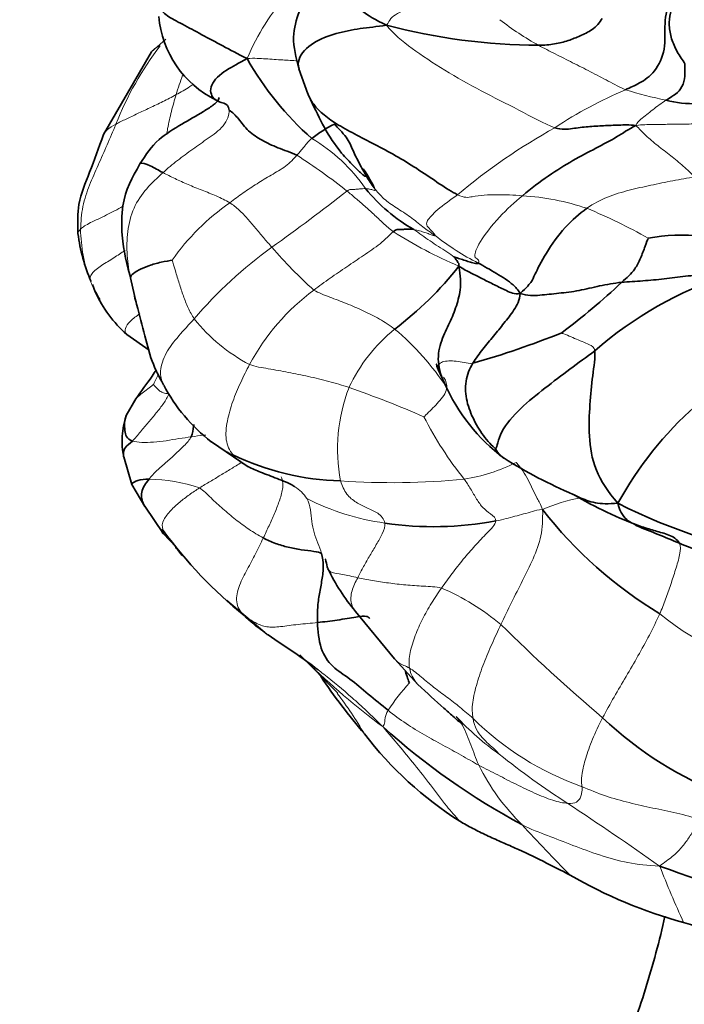
# Model space of a CAD drawing. Units: millimetres. Extents: x 0 to 1478, y 0 to 1758.
# Drawn here: x 251 to 273, y 592 to 624 of the extents above; entities that cross this region are included whole.
import ezdxf
from ezdxf import colors
from ezdxf.entities.mleader import LeaderData, LeaderLine
from ezdxf.math import Vec2, Vec3

# ---------------------------------------------------------------- set-up
doc = ezdxf.new("R2010")
doc.units = ezdxf.units.MM
doc.layers.add('DV5_Défaut', color=7, linetype='Continuous')
doc.layers.add('Défaut', color=7, linetype='Continuous')

# ---------------------------------------------------------------- blocks, each defined once
blk = doc.blocks.new('_DOT')
at = {"color": 0}
blk.add_line((0, 0), (-1, 0), dxfattribs=at)
at = {"color": 0, "const_width": 0.333}
blk.add_lwpolyline([(-0.1665, 0, 1), (0.1665, 0, 1)], format="xyb", close=True, dxfattribs=at)
blk = doc.blocks.new('SE4')
at = {"layer": 'DV5_Défaut', "color": 7, "linetype": 'Continuous', "lineweight": 35}
for p, q in [((256.018, 623.275), (255.557, 622.87)), ((255.557, 622.87), (254.022, 620.22)), ((260.284, 622.327), (260.57, 621.518)), ((253.665, 615.403), (253.754, 615.169)), ((254.908, 615.518), (255.04, 614.911)), ((254.763, 613.806), (255.478, 613.298)), ((264.741, 612.675), (264.944, 612.243)), ((255.049, 611.735), (254.747, 611.207)), ((257.474, 610.357), (258.658, 609.557)), ((254.664, 609.872), (254.929, 608.993)), ((254.929, 608.993), (255.346, 608.287)), ((255.341, 608.294), (255.944, 607.41)), ((255.944, 607.41), (256.337, 606.989)), ((257.966, 605.273), (259.186, 604.24)), ((262.096, 604.92), (263.342, 603.4)), ((260.308, 603.526), (261.531, 602.294)), ((263.359, 603.382), (264.095, 602.579))]:
    blk.add_line(p, q, dxfattribs=at)
at = {"layer": 'DV5_Défaut', "color": 7, "linetype": 'Continuous', "lineweight": 18}
for centre, radius, start, end in [((265.781, 619.596), 7.787, 138.4759, 156.8743), ((272.454, 631.172), 9.257, 231.7922, 240.996), ((264.02, 616.792), 10.311, 142.5347, 158.642), ((264.753, 619.054), 8.753, 159.508, 163.8048), ((276.184, 608.84), 13.915, 112.9809, 123.5632), ((275.08, 635.701), 14.702, 252.8757, 258.1011), ((278.199, 602.995), 19.96, 119.1044, 130.0125), ((257.885, 615.354), 5.506, 34.5905, 59.3048), ((250.124, 603.724), 18.77, 51.4447, 57.4764), ((214.912, 678.491), 76.231, 305.71773, 307.97884), ((266.921, 610.071), 8.198, 71.5653, 86.3272), ((262.358, 611.877), 7.499, 124.9384, 144.9395), ((262.403, 600.723), 18.543, 60.6901, 67.4508), ((258.34, 617.268), 5.059, 180.9787, 200.112), ((271.057, 629.27), 14.428, 237.5162, 246.9606), ((269.698, 623.349), 8.131, 231.6271, 243.1921), ((267.421, 605.43), 13.741, 125.6308, 139.7895), ((270.431, 626.055), 14.517, 220.6463, 228.2355), ((257.797, 617.293), 4.563, 202.753, 207.5872), ((265.097, 609.4), 7.263, 126.6535, 151.7348), ((261.285, 617.78), 5.577, 218.6, 242.3798), ((266.662, 609.876), 5.268, 128.9396, 155.0143), ((257.735, 607.286), 8.733, 33.4496, 49.9755), ((266.991, 610.127), 5.471, 158.8494, 190.7685), ((250.05, 578.284), 35.83, 66.5822, 70.7074), ((274.472, 616.326), 11.416, 206.8914, 218.8683), ((259.49, 612.937), 3.272, 231.505, 246.1223), ((264.776, 614.474), 5.374, 278.6365, 297.3145), ((255.364, 603.724), 5.439, 71.464, 88.8203), ((263.259, 632.913), 23.865, 266.0517, 275.5888), ((264.179, 615.771), 8.1, 243.2753, 261.8782), ((270.116, 603.848), 4.783, 99.7244, 114.9842), ((261.935, 598.783), 7.477, 49.8266, 67.024), ((278.328, 612.918), 10.354, 231.2666, 258.7682), ((308.997, 647.303), 60.138, 225.38303, 229.59926), ((277.523, 620.702), 24.317, 225.6464, 233.2632), ((270.045, 597.098), 8.324, 138.3701, 146.0412), ((250.909, 594.246), 13.308, 30.4469, 37.1867), ((271.665, 607.383), 8.615, 222.5882, 234.8627), ((272.469, 608.148), 9.381, 225.2393, 250.6442), ((282.464, 619.959), 25.165, 231.2318, 237.3846), ((272.43, 603.164), 7.129, 206.465, 225.5005), ((193.522, 485.118), 136.37, 54.94566, 56.44443), ((319.197, 645.859), 70.444, 222.70744, 224.52709), ((304.16, 609.379), 34.692, 201.3445, 204.5974), ((166.219, 602.968), 109.921, 333.58257, 355.41153), ((185.185, 595.709), 91.322, 332.30458, 358.9559)]:
    blk.add_arc(centre, radius, start, end, dxfattribs=at)
at = {"layer": 'DV5_Défaut', "color": 7, "linetype": 'Continuous', "lineweight": 35}
for centre, radius, start, end in [((259.106, 624.305), 3.334, 185.1519, 243.6133), ((268.058, 642.553), 19.477, 255.2286, 269.7284), ((267.169, 627.449), 9.802, 209.2878, 228.6705), ((272.996, 625.164), 3.963, 256.1759, 270.9235), ((263.377, 616.685), 4.333, 116.8037, 128.2356), ((266.584, 621.834), 5.348, 218.8366, 240.6805), ((258.864, 617.774), 5.715, 187.3907, 203.4622), ((272.62, 610.341), 6.649, 70.1615, 99.865), ((256.601, 622.913), 11.202, 307.0583, 321.8473), ((277.835, 604.072), 12.238, 108.0361, 131.2442), ((254.941, 632.065), 22.831, 307.0823, 313.386), ((257.797, 617.293), 4.563, 207.5872, 211.3482), ((257.458, 616.856), 4.071, 204.4776, 228.5437), ((257.539, 641.972), 30.258, 285.9659, 291.6598), ((260.928, 614.801), 5.629, 207.7469, 232.132), ((270.533, 614.71), 6.109, 203.9218, 232.9718), ((280.856, 602.68), 11.819, 131.6318, 151.1256), ((257.183, 610.387), 2.571, 161.4464, 191.7167), ((261.832, 617.495), 8.393, 244.0962, 268.5225), ((275.745, 624.104), 16.814, 238.097, 246.6357), ((275.947, 620.425), 13.616, 239.7152, 249.958), ((278.738, 624.576), 18.162, 243.0449, 261.5496), ((279.04, 616.698), 13.866, 217.8856, 238.7676), ((264.61, 618.283), 10.648, 261.4895, 280.7475), ((267.487, 615.892), 14.271, 215.9424, 231.0984), ((266.842, 608.95), 6.226, 205.3023, 220.3383), ((278.087, 614.357), 20.624, 213.9524, 220.4023), ((278.133, 610.013), 11.755, 226.3557, 249.4966), ((278.199, 618.113), 22.743, 227.9901, 241.7457), ((271.923, 608.338), 12.043, 217.6006, 237.4292), ((284.763, 631.388), 36.966, 249.5499, 257.7879), ((276.807, 610.077), 15.708, 240.099, 254.5254), ((281.855, 624.942), 31.394, 252.885, 259.6357)]:
    blk.add_arc(centre, radius, start, end, dxfattribs=at)
for points, knots in [([(261.599, 626.315), (261.494, 626.165), (261.332, 625.929), (261.067, 625.584), (260.676, 625.018), (260.307, 624.302), (260.031, 623.278), (260.184, 622.693), (260.286, 622.322)], [0, 0, 0, 0, 0.107185, 0.198035, 0.31547, 0.581363, 0.773327, 1, 1, 1, 1]), ([(260.284, 622.328), (260.257, 622.429), (260.251, 622.723), (260.721, 623.197), (261.465, 623.471), (262.249, 623.626), (262.769, 623.675), (263.092, 623.72)], [0, 0, 0, 0, 0.111188, 0.333391, 0.555594, 0.777797, 1, 1, 1, 1]), ([(265.366, 618.283), (265.015, 618.462), (264.134, 619.114), (262.797, 619.871), (261.466, 620.521), (260.792, 621.059), (260.589, 621.457), (260.536, 621.607)], [0, 0, 0, 0, 0.220288, 0.440575, 0.660863, 0.881151, 1, 1, 1, 1]), ([(257.726, 621.398), (257.719, 621.361), (257.704, 621.314), (257.606, 621.218), (257.534, 621.159), (257.458, 621.104), (257.38, 621.052), (257.3, 621.002), (256.992, 620.818), (256.519, 620.548), (255.681, 620.037), (255.379, 619.572), (255.184, 619.271)], [0, 0, 0, 0, 0.108123, 0.144653, 0.17383, 0.197878, 0.218653, 0.238157, 0.258615, 0.473315, 0.710678, 1, 1, 1, 1]), ([(260.655, 621.343), (260.952, 620.699), (261.28, 620.003), (261.949, 619.29), (262.143, 619.095), (262.225, 619.017), (262.275, 618.972), (262.317, 618.936), (262.365, 618.898), (262.406, 618.875), (262.419, 618.877), (262.422, 618.883)], [0, 0, 0, 0, 0.593885, 0.755052, 0.807948, 0.828154, 0.845669, 0.862351, 0.880115, 0.923835, 1, 1, 1, 1]), ([(254.022, 620.22), (253.851, 619.773), (253.609, 619.061), (253.166, 618.044), (253.187, 617.387), (253.197, 617.039)], [0, 0, 0, 0, 0.383102, 0.721564, 1, 1, 1, 1]), ([(255.184, 619.271), (254.93, 618.831), (254.599, 618.228), (254.589, 616.763), (254.766, 616.047), (254.908, 615.518)], [0, 0, 0, 0, 0.403971, 0.635384, 1, 1, 1, 1]), ([(255.184, 619.269), (255.186, 619.275), (255.218, 619.323), (255.53, 619.224), (255.775, 619.069), (255.926, 618.992)], [0, 0, 0, 0, 0.049546, 0.524773, 1, 1, 1, 1]), ([(255.083, 614.755), (255.081, 614.761), (255.056, 614.854), (255.03, 614.947), (255.007, 615.036)], [0, 0, 0, 0, 0.060968, 1, 1, 1, 1]), ([(255.04, 614.913), (255.14, 614.531), (255.312, 613.915), (255.547, 612.91), (255.798, 612.455), (255.941, 612.191)], [0, 0, 0, 0, 0.348932, 0.68315, 1, 1, 1, 1]), ([(264.699, 612.852), (264.699, 612.852), (264.697, 612.85), (264.696, 612.833), (264.708, 612.775), (264.728, 612.716), (264.742, 612.675)], [0, 0, 0, 0, 0.066312, 0.209952, 0.554337, 1, 1, 1, 1]), ([(255.711, 612.672), (255.666, 612.6), (255.431, 612.258), (255.239, 611.984), (255.049, 611.735)], [0, 0, 0, 0, 0.1977819, 1, 1, 1, 1]), ([(254.944, 610.384), (254.853, 610.414), (254.73, 610.518), (254.703, 610.717), (254.673, 610.963), (254.719, 611.14), (254.754, 611.227), (254.755, 611.228)], [0, 0, 0, 0, 0.249103, 0.498206, 0.747309, 0.996412, 1, 1, 1, 1]), ([(256.825, 610.519), (256.878, 610.633), (256.893, 610.765), (256.912, 610.894), (256.914, 610.91)], [0, 0, 0, 0, 0.878092, 1, 1, 1, 1]), ([(254.665, 609.869), (254.663, 609.878), (254.644, 609.983), (254.673, 610.186), (254.864, 610.308), (254.944, 610.384)], [0, 0, 0, 0, 0.0454997, 0.5227498, 1, 1, 1, 1]), ([(266.859, 609.83), (266.815, 609.857), (266.695, 609.942), (266.612, 610.071), (266.588, 610.135)], [0, 0, 0, 0, 0.34741, 1, 1, 1, 1]), ([(260.145, 608.923), (260.137, 608.928), (259.962, 609.035), (259.577, 609.179), (259.088, 609.373), (258.784, 609.494), (258.662, 609.555)], [0, 0, 0, 0, 0.017884, 0.372876, 0.727868, 1, 1, 1, 1]), ([(255.476, 609.161), (255.346, 609.156), (255.082, 609.132), (254.93, 609.029), (254.926, 608.998), (254.93, 608.992)], [0, 0, 0, 0, 0.411953, 0.823907, 1, 1, 1, 1]), ([(255.343, 608.291), (255.33, 608.31), (255.251, 608.442), (255.184, 608.734), (255.368, 609.027), (255.476, 609.161)], [0, 0, 0, 0, 0.07978, 0.53989, 1, 1, 1, 1]), ([(270.505, 608.388), (270.2, 608.363), (269.758, 608.376), (269.364, 608.533), (269.138, 608.639), (269.077, 608.669)], [0, 0, 0, 0, 0.421368, 0.842737, 1, 1, 1, 1]), ([(272.483, 607.103), (272.257, 607.197), (271.807, 607.394), (271.326, 607.572), (271.089, 607.678), (271.074, 607.685)], [0, 0, 0, 0, 0.4829595, 0.9659191, 1, 1, 1, 1]), ([(255.933, 607.515), (255.871, 607.585), (255.879, 607.476), (255.928, 607.421), (255.945, 607.409)], [0, 0, 0, 0, 0.694362, 1, 1, 1, 1]), ([(256.332, 606.986), (256.329, 606.982), (256.327, 606.97), (256.408, 606.874), (256.477, 606.787), (256.538, 606.712)], [0, 0, 0, 0, 0.192359, 0.454522, 1, 1, 1, 1]), ([(261.213, 606.29), (261.204, 606.309), (261.171, 606.402), (261.156, 606.521), (261.129, 606.602), (261.127, 606.608)], [0, 0, 0, 0, 0.21475, 0.943272, 1, 1, 1, 1]), ([(262.552, 604.696), (262.524, 604.727), (262.439, 604.788), (262.156, 604.744), (261.508, 604.636), (261.093, 604.585), (260.878, 604.562)], [0, 0, 0, 0, 0.167103, 0.444735, 0.722368, 1, 1, 1, 1]), ([(260.897, 603.045), (260.657, 603.23), (260.121, 603.626), (259.541, 603.991), (259.221, 604.214), (259.186, 604.239)], [0, 0, 0, 0, 0.415844, 0.935738, 1, 1, 1, 1]), ([(263.823, 602.628), (263.792, 602.697), (263.737, 602.85), (263.694, 603.007), (263.692, 603.015)], [0, 0, 0, 0, 0.9475304, 1, 1, 1, 1]), ([(264.094, 602.579), (264.399, 602.295), (264.744, 601.973), (265.188, 601.584), (265.371, 601.423), (265.45, 601.359), (265.475, 601.339), (265.493, 601.327), (265.5, 601.323), (265.502, 601.323), (265.502, 601.323)], [0, 0, 0, 0, 0.554897, 0.744266, 0.877584, 0.903493, 0.928471, 0.954179, 0.982118, 1, 1, 1, 1]), ([(268.976, 596.46), (268.687, 596.608), (268.4, 596.757), (267.816, 597.05), (267.517, 597.192), (267.059, 597.397), (266.906, 597.465), (266.599, 597.601), (266.446, 597.669), (266.145, 597.809), (266, 597.882), (265.715, 598.032), (265.575, 598.109), (265.44, 598.189)], [0, 0, 0, 0, 0.25, 0.25, 0.5, 0.5, 0.625, 0.625, 0.75, 0.75, 0.875, 0.875, 1, 1, 1, 1]), ([(272.018, 595.142), (271.932, 594.751), (271.645, 593.588), (271.069, 591.751), (270.183, 589.504), (269.168, 587.337), (267.951, 585.074), (266.323, 582.366), (264.114, 579.119), (261.683, 575.939), (259.517, 573.297), (257.616, 571.083), (256.673, 570.036), (256.104, 569.407)], [0, 0, 0, 0, 0.038677, 0.114333, 0.181865, 0.262166, 0.334649, 0.414305, 0.549687, 0.694559, 0.792202, 0.893455, 1, 1, 1, 1])]:
    blk.add_open_spline(points, degree=3, knots=knots, dxfattribs=at)
for points in [[(263.092, 623.72), (262.746, 623.893), (262.218, 624.176), (261.854, 624.72), (261.8, 625.315), (261.779, 625.988), (261.704, 626.286), (261.811, 626.414)], [(270.751, 621.651), (270.906, 621.724), (271.19, 621.842), (271.706, 622.191), (272.058, 622.94), (271.984, 623.785), (272.085, 624.312), (272.211, 624.556)], [(272.659, 622.487), (272.577, 622.599), (272.395, 622.867), (272.215, 623.287), (272.134, 623.719), (272.186, 624.109), (272.257, 624.351), (272.211, 624.556)], [(258.62, 622.654), (258.314, 622.807), (257.837, 623.059), (257.16, 623.421), (256.528, 623.764), (256.029, 624.021), (255.843, 624.213), (255.788, 624.34)], [(270.003, 623.941), (269.931, 623.806), (269.684, 623.545), (269.295, 623.384), (268.925, 623.215), (268.487, 623.115), (268.15, 623.077), (267.966, 623.076)], [(258.047, 620.994), (258.037, 621.135), (257.9, 621.233), (257.515, 621.304), (257.363, 621.801), (257.948, 622.313), (258.359, 622.498), (258.62, 622.654)], [(272.049, 621.315), (272.108, 621.352), (272.232, 621.434), (272.482, 621.583), (272.651, 621.919), (272.659, 622.253), (272.653, 622.422), (272.659, 622.487)], [(260.216, 619.551), (260.017, 619.646), (259.583, 619.785), (259.096, 620.026), (258.645, 620.307), (258.348, 620.739), (258.152, 620.927), (258.047, 620.994)], [(262.695, 618.504), (262.6, 618.625), (262.442, 618.879), (262.219, 619.283), (262.008, 619.704), (261.844, 620.129), (261.528, 620.427), (261.424, 620.553)], [(267.447, 618.253), (267.728, 618.487), (268.286, 618.906), (269.07, 619.394), (269.811, 619.781), (270.49, 620.133), (270.838, 620.379), (271.087, 620.505)], [(271.087, 620.505), (270.865, 620.529), (270.538, 620.517), (270.049, 620.502), (269.552, 620.468), (269.051, 620.412), (268.709, 620.356), (268.491, 620.435)], [(262.695, 618.504), (262.635, 618.65), (262.501, 618.885), (262.347, 619.111)], [(267.377, 615.117), (267.596, 615.31), (267.777, 615.549), (267.801, 615.628), (268.168, 616.395), (268.814, 617.277), (269.267, 617.674), (269.514, 617.849)], [(263.308, 617.099), (263.376, 617.163), (263.472, 617.166), (263.604, 617.172), (263.727, 617.178), (263.847, 617.179), (263.926, 617.176), (263.965, 617.171)], [(270.624, 615.473), (270.712, 615.553), (270.862, 615.679), (271.057, 615.887), (271.236, 616.241), (271.385, 616.644), (271.464, 616.855), (271.481, 616.892)], [(254.879, 615.598), (254.879, 615.634), (254.904, 615.722), (255.142, 615.875), (255.462, 616.012), (255.854, 616.123), (256.147, 616.172), (256.22, 616.185)], [(265.41, 615.993), (265.42, 616.05), (265.395, 616.088), (265.365, 616.143), (265.327, 616.196), (265.288, 616.25), (265.254, 616.289), (265.252, 616.294)], [(266.03, 616.092), (266.01, 616.07), (265.903, 616.089), (265.737, 616.131), (265.578, 616.191), (265.397, 616.242), (265.278, 616.283), (265.252, 616.294)], [(264.764, 612.83), (264.73, 613.076), (264.802, 613.551), (265.092, 614.114), (265.315, 614.644), (265.479, 615.217), (265.471, 615.679), (265.41, 615.993)], [(265.41, 615.993), (265.554, 615.892), (265.799, 615.776), (266.169, 615.586), (266.545, 615.394), (266.939, 615.207), (267.184, 615.085), (267.377, 615.117)], [(267.377, 615.117), (267.293, 615.251), (267.158, 615.394), (266.904, 615.585), (266.613, 615.761), (266.321, 615.936), (266.124, 616.042), (266.03, 616.092)], [(274.045, 615.709), (273.816, 615.786), (273.355, 615.744), (272.673, 615.671), (271.997, 615.579), (271.303, 615.517), (270.846, 615.493), (270.624, 615.473)], [(270.624, 615.473), (270.385, 615.45), (269.913, 615.364), (269.268, 615.198), (268.603, 615.121), (268.006, 615.056), (267.606, 615.035), (267.377, 615.117)], [(265.862, 612.882), (265.957, 613.041), (266.179, 613.335), (266.523, 613.747), (266.855, 614.162), (267.187, 614.572), (267.36, 614.91), (267.377, 615.117)], [(269.766, 613.274), (269.507, 613.081), (268.97, 612.7), (268.17, 612.08), (267.375, 611.452), (266.686, 610.666), (266.637, 610.182), (266.588, 610.135)], [(269.766, 613.274), (269.789, 613.074), (269.691, 612.485), (269.606, 611.56), (269.558, 610.569), (269.73, 609.429), (270.193, 608.763), (270.505, 608.388)], [(265.012, 612.109), (264.888, 612.338), (264.799, 612.582), (264.764, 612.83)], [(266.588, 610.135), (266.539, 610.173), (266.224, 610.48), (265.884, 611.041), (265.639, 611.651), (265.591, 612.313), (265.756, 612.704), (265.862, 612.882)], [(270.505, 608.388), (270.586, 608.071), (270.823, 607.774), (271.282, 607.635), (271.712, 607.491), (272.153, 607.392), (272.409, 607.235), (272.483, 607.103)], [(261.005, 606.779), (260.956, 606.812), (260.786, 606.846), (260.357, 606.893), (259.94, 606.969), (259.522, 607.093), (259.264, 607.21), (259.139, 607.276)], [(275.784, 605.779), (275.561, 605.831), (275.133, 606.03), (274.497, 606.313), (273.825, 606.558), (273.158, 606.831), (272.709, 607.01), (272.483, 607.103)], [(260.878, 604.562), (260.871, 604.73), (260.876, 605.033), (260.932, 605.483), (261.027, 605.932), (261.085, 606.376), (261.04, 606.647), (261.005, 606.779)], [(263.141, 601.748), (262.923, 601.923), (262.496, 602.274), (261.917, 602.771), (261.339, 603.122), (260.946, 603.687), (260.888, 604.293), (260.878, 604.562)]]:
    blk.add_open_spline(points, degree=3, dxfattribs=at)
at = {"layer": 'DV5_Défaut', "color": 7, "linetype": 'Continuous', "lineweight": 18}
for points in [[(263.092, 623.72), (263.153, 623.804), (263.205, 623.945), (263.428, 624.1), (263.706, 624.221), (264.015, 624.322), (264.229, 624.382), (264.279, 624.395)], [(268.491, 620.435), (268.142, 620.562), (267.332, 621.015), (266.119, 621.606), (264.945, 622.272), (263.864, 622.981), (263.322, 623.439), (263.092, 623.72)], [(270.751, 621.651), (270.579, 621.725), (270.199, 621.93), (269.628, 622.232), (269.056, 622.518), (268.494, 622.801), (268.137, 622.985), (267.966, 623.076)], [(256.348, 621.495), (256.201, 621.414), (255.914, 621.266), (255.495, 621.068), (255.102, 620.883), (254.735, 620.712), (254.517, 620.601), (254.418, 620.548)], [(271.087, 620.505), (271.12, 620.598), (271.241, 620.704), (271.434, 620.856), (271.628, 621.01), (271.823, 621.165), (271.97, 621.266), (272.049, 621.315)], [(255.926, 618.992), (256.074, 619.127), (256.382, 619.389), (256.881, 619.745), (257.368, 620.096), (257.897, 620.451), (258.056, 620.861), (258.047, 620.994)], [(273.482, 620.63), (273.364, 620.604), (273.031, 620.547), (272.564, 620.553), (272.092, 620.542), (271.619, 620.533), (271.298, 620.533), (271.087, 620.505)], [(253.282, 617.182), (253.29, 617.404), (253.33, 617.922), (253.562, 618.6), (253.845, 619.231), (254.133, 619.877), (254.321, 620.323), (254.418, 620.548)], [(272.972, 618.855), (272.857, 618.974), (272.609, 619.207), (272.205, 619.537), (271.777, 619.858), (271.395, 620.186), (271.189, 620.399), (271.087, 620.505)], [(260.216, 619.551), (260.274, 619.618), (260.341, 619.687), (260.42, 619.785), (260.496, 619.885), (260.573, 619.979), (260.651, 620.054), (260.696, 620.089)], [(258.063, 618.025), (258.207, 618.135), (258.492, 618.348), (258.938, 618.641), (259.388, 618.918), (259.868, 619.179), (260.124, 619.442), (260.216, 619.551)], [(254.879, 615.598), (254.832, 615.833), (254.76, 616.328), (254.764, 617.108), (254.955, 617.875), (255.385, 618.5), (255.744, 618.828), (255.926, 618.992)], [(255.926, 618.992), (256.05, 618.929), (256.304, 618.798), (256.723, 618.61), (257.173, 618.428), (257.638, 618.251), (257.929, 618.106), (258.063, 618.025)], [(269.514, 617.849), (269.722, 617.997), (270.174, 618.235), (270.868, 618.436), (271.563, 618.589), (272.268, 618.736), (272.745, 618.82), (272.972, 618.855)], [(261.823, 618.403), (261.899, 618.455), (261.987, 618.453), (262.108, 618.457), (262.22, 618.47), (262.326, 618.477), (262.388, 618.48), (262.418, 618.48)], [(263.308, 617.099), (263.192, 617.184), (262.975, 617.377), (262.68, 617.659), (262.394, 617.924), (262.099, 618.17), (261.918, 618.326), (261.823, 618.403)], [(262.418, 618.48), (262.45, 618.479), (262.511, 618.472), (262.585, 618.457), (262.647, 618.44), (262.701, 618.422), (262.734, 618.409), (262.695, 618.504)], [(264.65, 616.974), (264.512, 617.071), (264.252, 617.24), (263.865, 617.583), (263.395, 617.863), (262.993, 618.145), (262.791, 618.383), (262.695, 618.504)], [(264.65, 616.974), (264.641, 617.007), (264.531, 617.135), (264.376, 617.283), (264.351, 617.414), (264.676, 617.784), (265.138, 618.119), (265.366, 618.283)], [(267.447, 618.253), (267.309, 618.263), (267.033, 618.279), (266.624, 618.287), (266.224, 618.276), (265.838, 618.224), (265.585, 618.171), (265.366, 618.283)], [(266.03, 616.092), (266.062, 616.125), (266.044, 616.236), (265.874, 616.247), (266.007, 616.711), (266.705, 617.601), (267.196, 618.044), (267.447, 618.253)], [(258.063, 618.025), (258.173, 617.958), (258.369, 617.8), (258.641, 617.516), (258.888, 617.215), (259.144, 616.909), (259.324, 616.702), (259.416, 616.598)], [(253.197, 617.03), (253.193, 617.075), (253.224, 617.127), (253.282, 617.182)], [(265.252, 616.294), (265.191, 616.335), (265.028, 616.457), (264.755, 616.626), (264.483, 616.801), (264.221, 616.986), (264.051, 617.114), (263.965, 617.171)], [(263.965, 617.171), (264.027, 617.162), (264.157, 617.126), (264.324, 617.072), (264.465, 617.023), (264.587, 616.981), (264.655, 616.954), (264.65, 616.974)], [(260.761, 615.227), (260.932, 615.357), (261.28, 615.61), (261.817, 615.973), (262.35, 616.336), (262.898, 616.698), (263.199, 616.997), (263.308, 617.099)], [(256.927, 614.301), (256.852, 614.412), (256.726, 614.654), (256.572, 615.035), (256.444, 615.439), (256.319, 615.845), (256.243, 616.113), (256.22, 616.185)], [(260.761, 615.227), (260.913, 615.135), (261.269, 615.002), (261.807, 614.796), (262.345, 614.57), (262.869, 614.304), (263.197, 614.093), (263.352, 613.974)], [(269.766, 613.274), (269.752, 613.399), (269.596, 613.474), (269.359, 613.577), (269.12, 613.675), (268.892, 613.779), (268.723, 613.836), (268.707, 613.851)], [(258.165, 609.945), (258.057, 610.081), (257.904, 610.401), (257.969, 611.024), (258.149, 611.655), (258.411, 612.269), (258.6, 612.653), (258.7, 612.839)], [(261.888, 612.101), (261.673, 612.175), (261.24, 612.305), (260.586, 612.457), (259.937, 612.588), (259.298, 612.706), (258.883, 612.77), (258.7, 612.839)], [(264.764, 612.83), (264.791, 612.868), (264.872, 612.929), (265.078, 612.96), (265.323, 612.946), (265.58, 612.903), (265.754, 612.862), (265.862, 612.882)], [(256.122, 611.901), (256.07, 611.901), (255.975, 611.906), (255.849, 611.965), (255.753, 612.044), (255.681, 612.127), (255.628, 612.183), (255.618, 612.198)], [(264.29, 611.162), (264.314, 611.184), (264.439, 611.304), (264.627, 611.489), (264.803, 611.685), (264.98, 611.902), (265.02, 612.041), (265.022, 612.1)], [(254.944, 610.384), (255.037, 610.473), (255.202, 610.685), (255.458, 610.989), (255.711, 611.288), (255.952, 611.587), (256.072, 611.797), (256.122, 611.901)], [(256.825, 610.519), (256.697, 610.501), (256.438, 610.465), (256.03, 610.39), (255.619, 610.342), (255.233, 610.335), (255.029, 610.357), (254.944, 610.384)], [(255.476, 609.161), (255.554, 609.258), (255.726, 609.441), (256.02, 609.697), (256.312, 609.956), (256.599, 610.227), (256.778, 610.419), (256.825, 610.519)], [(268.096, 608.183), (268.03, 608.348), (267.923, 608.542), (267.769, 608.837), (267.635, 609.144), (267.465, 609.429), (267.329, 609.605), (267.242, 609.7)], [(259.139, 607.276), (259.203, 607.406), (259.324, 607.666), (259.501, 608.058), (259.656, 608.448), (259.775, 608.847), (259.776, 609.102), (259.711, 609.238)], [(260.536, 608.536), (260.44, 608.7), (260.303, 608.825), (260.145, 608.923)], [(263.034, 607.752), (263.01, 607.889), (262.822, 608.093), (262.458, 608.232), (262.118, 608.408), (261.794, 608.65), (261.666, 608.947), (261.616, 609.105)], [(266.596, 607.821), (266.611, 607.905), (266.41, 608.054), (266.178, 608.231), (265.975, 608.513), (265.79, 608.853), (265.654, 609.058), (265.583, 609.162)], [(255.933, 607.515), (255.879, 607.642), (255.919, 607.863), (256.173, 608.162), (256.453, 608.425), (256.77, 608.665), (256.986, 608.811), (257.093, 608.88)], [(259.139, 607.276), (258.979, 607.361), (258.67, 607.548), (258.244, 607.867), (257.844, 608.205), (257.459, 608.555), (257.227, 608.797), (257.093, 608.88)], [(261.005, 606.779), (260.975, 606.891), (260.885, 607.109), (260.761, 607.445), (260.682, 607.8), (260.663, 608.175), (260.599, 608.428), (260.536, 608.536)], [(268.096, 608.183), (267.955, 608.18), (267.767, 608.123), (267.486, 608.044), (267.205, 607.968), (266.925, 607.895), (266.733, 607.844), (266.596, 607.821)], [(268.096, 608.183), (268.101, 607.863), (268.08, 607.338), (267.803, 606.601), (267.448, 605.906), (267.099, 605.205), (266.872, 604.735), (266.758, 604.496)], [(262.166, 605.999), (262.227, 606.12), (262.352, 606.36), (262.556, 606.712), (262.764, 607.059), (262.968, 607.412), (263.053, 607.645), (263.034, 607.752)], [(264.853, 605.667), (264.963, 605.826), (265.191, 606.137), (265.547, 606.592), (265.925, 607.031), (266.315, 607.443), (266.573, 607.695), (266.596, 607.821)], [(258.525, 604.785), (258.394, 604.921), (258.224, 605.2), (258.354, 605.765), (258.629, 606.265), (258.889, 606.768), (259.057, 607.107), (259.139, 607.276)], [(272.483, 607.103), (272.529, 607.021), (272.508, 606.755), (272.357, 606.253), (272.206, 605.783), (272.04, 605.305), (271.918, 604.995), (271.85, 604.842)], [(264.853, 605.667), (264.668, 605.711), (264.274, 605.727), (263.703, 605.764), (263.152, 605.829), (262.637, 605.904), (262.319, 605.965), (262.166, 605.999)], [(263.829, 603.098), (263.801, 603.249), (263.824, 603.597), (264.006, 604.147), (264.236, 604.675), (264.526, 605.184), (264.743, 605.508), (264.853, 605.667)], [(271.85, 604.842), (271.746, 604.61), (271.523, 604.152), (271.154, 603.487), (270.771, 602.832), (270.384, 602.174), (270.136, 601.73), (270.019, 601.506)], [(259.186, 604.239), (258.939, 604.414), (258.708, 604.596), (258.525, 604.785)], [(260.878, 604.562), (260.67, 604.539), (260.252, 604.508), (259.672, 604.422), (259.24, 604.401), (258.884, 604.542), (258.643, 604.7), (258.525, 604.785)], [(266.758, 604.496), (266.661, 604.294), (266.469, 603.883), (266.2, 603.253), (265.984, 602.62), (265.823, 601.983), (265.836, 601.637), (265.863, 601.487)], [(265.863, 601.487), (265.721, 601.608), (265.446, 601.849), (265.024, 602.174), (264.605, 602.478), (264.214, 602.807), (263.947, 603.03), (263.829, 603.098)], [(263.141, 601.748), (263.113, 601.699), (263.069, 601.607), (263.042, 601.485), (263.035, 601.375), (263.02, 601.29), (262.99, 601.245), (262.978, 601.214)], [(266.048, 599.987), (265.869, 600.084), (265.485, 600.312), (264.895, 600.63), (264.308, 600.954), (263.716, 601.311), (263.326, 601.598), (263.141, 601.748)], [(266.048, 599.987), (265.998, 600.099), (265.916, 600.319), (265.792, 600.634), (265.673, 600.958), (265.533, 601.274), (265.396, 601.459), (265.322, 601.553)], [(265.863, 601.487), (265.887, 601.351), (265.963, 601.115), (266.156, 600.862), (266.362, 600.666), (266.57, 600.483), (266.68, 600.37), (266.707, 600.338)], [(270.019, 601.506), (269.898, 601.273), (269.674, 600.8), (269.463, 600.194), (269.344, 599.699), (269.331, 599.415), (269.355, 599.34), (269.359, 599.297)], [(268.9, 598.762), (268.767, 598.771), (268.433, 598.84), (267.839, 599.088), (267.243, 599.368), (266.66, 599.675), (266.262, 599.871), (266.048, 599.987)], [(269.359, 599.297), (269.364, 599.254), (269.361, 599.177), (269.344, 599.059), (269.304, 598.928), (269.206, 598.788), (269.022, 598.754), (268.9, 598.762)], [(273.165, 598.239), (272.911, 598.318), (272.399, 598.457), (271.631, 598.609), (270.867, 598.779), (270.104, 598.99), (269.607, 599.192), (269.359, 599.297)], [(273.165, 598.239), (273.107, 598.15), (272.983, 597.956), (272.779, 597.649), (272.563, 597.351), (272.268, 597.048), (271.997, 596.872), (271.847, 596.752)], [(271.847, 596.752), (271.46, 596.765), (270.825, 596.837), (269.912, 597.096), (269.059, 597.414), (268.25, 597.735), (267.725, 597.927), (267.433, 598.079)]]:
    blk.add_open_spline(points, degree=3, dxfattribs=at)
for points, knots in [([(255.836, 623.064), (255.752, 623.026), (255.651, 622.971), (255.58, 622.898), (255.564, 622.88)], [0, 0, 0, 0, 0.760532, 1, 1, 1, 1]), ([(260.241, 622.577), (260.079, 622.588), (259.735, 622.607), (259.215, 622.643), (258.865, 622.667), (258.62, 622.654)], [0, 0, 0, 0, 0.299627, 0.649814, 1, 1, 1, 1]), ([(256.917, 621.835), (256.873, 621.807), (256.682, 621.686), (256.493, 621.575), (256.348, 621.495)], [0, 0, 0, 0, 0.229277, 1, 1, 1, 1]), ([(256.043, 620.22), (256.052, 620.281), (256.094, 620.53), (256.187, 620.96), (256.293, 621.316), (256.348, 621.495)], [0, 0, 0, 0, 0.139988, 0.569994, 1, 1, 1, 1]), ([(254.418, 620.548), (254.309, 620.489), (254.155, 620.401), (254.059, 620.288), (254.035, 620.247)], [0, 0, 0, 0, 0.661012, 1, 1, 1, 1]), ([(253.282, 617.182), (253.35, 617.246), (253.563, 617.382), (254.097, 617.616), (254.461, 617.812), (254.638, 617.913)], [0, 0, 0, 0, 0.342575, 0.685149, 1, 1, 1, 1]), ([(253.589, 615.528), (253.57, 615.594), (253.598, 615.756), (253.944, 616.014), (254.325, 616.245), (254.588, 616.415), (254.708, 616.499)], [0, 0, 0, 0, 0.259913, 0.519825, 0.779738, 1, 1, 1, 1]), ([(254.763, 613.806), (254.748, 613.818), (254.714, 613.858), (254.686, 613.976), (254.852, 614.236), (255.079, 614.393), (255.183, 614.472)], [0, 0, 0, 0, 0.1663558, 0.4442372, 0.7221186, 1, 1, 1, 1]), ([(255.945, 612.184), (255.871, 612.316), (255.799, 612.651), (255.993, 613.205), (256.417, 613.759), (256.755, 614.119), (256.927, 614.301)], [0, 0, 0, 0, 0.226095, 0.484063, 0.742032, 1, 1, 1, 1]), ([(264.74, 612.679), (264.736, 612.692), (264.723, 612.746), (264.742, 612.799), (264.764, 612.83)], [0, 0, 0, 0, 0.229957, 1, 1, 1, 1]), ([(255.618, 612.198), (255.648, 612.26), (255.711, 612.379), (255.766, 612.507), (255.777, 612.532)], [0, 0, 0, 0, 0.81254, 1, 1, 1, 1]), ([(265.022, 612.1), (265.025, 612.171), (265.005, 612.294), (264.948, 612.392), (264.917, 612.433)], [0, 0, 0, 0, 0.53784, 1, 1, 1, 1]), ([(254.996, 611.678), (255.037, 611.726), (255.137, 611.82), (255.301, 611.953), (255.477, 612.087), (255.597, 612.183), (255.618, 612.198)], [0, 0, 0, 0, 0.227485, 0.48499, 0.742495, 1, 1, 1, 1]), ([(257.293, 610.573), (257.274, 610.572), (257.121, 610.561), (256.964, 610.539), (256.825, 610.519)], [0, 0, 0, 0, 0.1243858, 1, 1, 1, 1]), ([(258.662, 609.555), (258.625, 609.574), (258.433, 609.677), (258.273, 609.811), (258.165, 609.945)], [0, 0, 0, 0, 0.189243, 1, 1, 1, 1]), ([(257.093, 608.88), (257.205, 608.953), (257.433, 609.085), (257.773, 609.288), (258.106, 609.491), (258.331, 609.628), (258.441, 609.699), (258.444, 609.701)], [0, 0, 0, 0, 0.248264, 0.496528, 0.744792, 0.993056, 1, 1, 1, 1]), ([(262.166, 605.999), (261.995, 606.037), (261.664, 606.123), (261.316, 606.149), (261.235, 606.243), (261.213, 606.29)], [0, 0, 0, 0, 0.369655, 0.73931, 1, 1, 1, 1]), ([(262.091, 604.926), (262.034, 604.998), (261.925, 605.185), (261.956, 605.579), (262.098, 605.861), (262.166, 605.999)], [0, 0, 0, 0, 0.268394, 0.634197, 1, 1, 1, 1]), ([(263.829, 603.098), (263.697, 603.173), (263.509, 603.229), (263.384, 603.352), (263.34, 603.403)], [0, 0, 0, 0, 0.626235, 1, 1, 1, 1]), ([(262.978, 601.214), (262.595, 601.592), (261.992, 602.166), (261.318, 602.718), (260.957, 602.999), (260.897, 603.045)], [0, 0, 0, 0, 0.4545172, 0.9090343, 1, 1, 1, 1]), ([(264.076, 602.599), (264.065, 602.61), (263.948, 602.741), (263.864, 602.912), (263.829, 603.098)], [0, 0, 0, 0, 0.090909, 1, 1, 1, 1]), ([(265.44, 598.189), (265.294, 598.347), (264.963, 598.728), (264.5, 599.359), (263.983, 600.011), (263.484, 600.624), (263.161, 600.996), (262.978, 601.214)], [0, 0, 0, 0, 0.155025, 0.366269, 0.577512, 0.788756, 1, 1, 1, 1])]:
    blk.add_open_spline(points, degree=3, knots=knots, dxfattribs=at)

msp = doc.modelspace()

# ---------------------------------------------------------------- block references
at = {"layer": 'Défaut'}
msp.add_blockref('SE4', (0, 0), dxfattribs=at)

# ---------------------------------------------------------------- leaders
at = {"layer": 'Défaut', "color": 7, "linetype": 'Continuous', "lineweight": 18}
ml = msp.add_multileader_mtext('Standard', dxfattribs=at)
ml.set_content('{\\pxsm0.9;\\fSolid Edge ISO|b1||i0||c0|p34;\\W1.;06/02/2023\\P}', color=256)
ml.set_leader_properties()
ml.set_arrow_properties(name='DOT')
ml.build(insert=Vec2(0, 0))
ml.multileader.update_dxf_attribs({"leader_type": 0, "dogleg_length": 0, "arrow_head_size": 12})
ctx = ml.context
ctx.base_point, ctx.char_height, ctx.arrow_head_size, ctx.landing_gap_size = Vec3(1390.407, 1750.708), 12, 12, 4.2
notes = []
notes.append((ctx, [(0, (0, 0, 0), (0, 0), (1, 0), 1, [])]))
ctx.mtext.insert = Vec3(1392.407, 1756.828)
for ctx, leaders in notes:
    for number, flags, end, landing, length, lines in leaders:
        leader = LeaderData()
        leader.index, (leader.has_last_leader_line, leader.has_dogleg_vector, leader.attachment_direction) = number, flags
        leader.last_leader_point, leader.dogleg_vector, leader.dogleg_length = Vec3(end), Vec3(landing), length
        for number, points, colour, breaks in lines:
            line = LeaderLine()
            line.index, line.vertices, line.color, line.breaks = number, Vec3.list(points), colors.encode_raw_color(colour), breaks
            leader.lines.append(line)
        ctx.leaders.append(leader)

doc.saveas('drawing.dxf')
